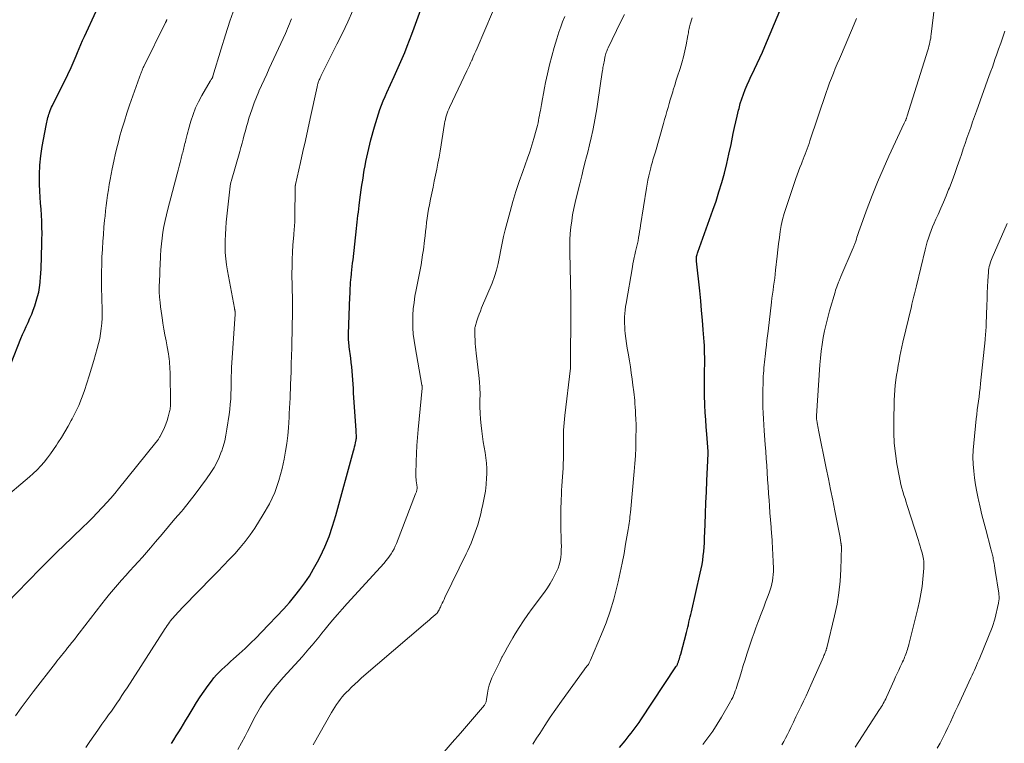
# Model space of a CAD drawing. Units: feet. Extents: x 1940000 to 1945055, y 570000 to 575010.
# Drawn here: x 1941850 to 1942023, y 571363 to 571490 of the extents above; entities that cross this region are included whole.
import ezdxf

# ---------------------------------------------------------------- set-up
doc = ezdxf.new("R2010")
doc.units = ezdxf.units.FT
doc.header["$LTSCALE"] = 100
doc.header["$MEASUREMENT"] = 0
doc.layers.add('CONTOUR INDEX', color=32, linetype='Continuous', lineweight=25)
doc.layers.add('CONTOUR INTERMEDIATE', color=40, linetype='Continuous', lineweight=15)

msp = doc.modelspace()

# ---------------------------------------------------------------- linework, layer by layer
at = {"layer": 'CONTOUR INDEX', "flags": 128}
for points, elevation in [([(1941876.76, 571363.04), (1941877.18, 571363.72), (1941877.6, 571364.4), (1941878.03, 571365.08), (1941878.46, 571365.76), (1941878.88, 571366.44), (1941879.29, 571367.12), (1941879.71, 571367.81), (1941880.55, 571369.23), (1941881.17, 571370.25), (1941881.82, 571371.25), (1941882.49, 571372.24), (1941883.19, 571373.21), (1941883.8, 571374.02), (1941884.22, 571374.56), (1941884.66, 571375.08), (1941885.13, 571375.57), (1941885.62, 571376.05), (1941886.13, 571376.52), (1941886.64, 571376.98), (1941887.15, 571377.44), (1941887.66, 571377.9), (1941888.67, 571378.8), (1941889.68, 571379.72), (1941890.67, 571380.65), (1941891.64, 571381.61), (1941892.59, 571382.59), (1941896.47, 571386.67), (1941896.98, 571387.22), (1941897.48, 571387.79), (1941897.97, 571388.36), (1941898.44, 571388.95), (1941899.31, 571390.06), (1941900.17, 571391.23), (1941900.98, 571392.44), (1941901.72, 571393.69), (1941902.41, 571394.97), (1941902.85, 571395.84), (1941903.68, 571397.6), (1941904.43, 571399.39), (1941905.07, 571401.22), (1941905.64, 571403.08), (1941908.74, 571414.41), (1941908.83, 571414.76), (1941908.92, 571415.11), (1941909, 571415.46), (1941909.08, 571415.82), (1941909.19, 571416.35), (1941909.21, 571416.44), (1941909.23, 571416.53), (1941909.24, 571416.62), (1941909.25, 571416.72), (1941909.25, 571416.81), (1941909.26, 571416.9), (1941909.26, 571416.99), (1941909.25, 571417.09), (1941909.24, 571417.27), (1941909.23, 571417.46), (1941909.22, 571417.65), (1941909.21, 571417.83), (1941909.19, 571418.02), (1941908.76, 571424.59), (1941908.71, 571425.35), (1941908.66, 571426.12), (1941908.61, 571426.88), (1941908.56, 571427.64), (1941908.5, 571428.4), (1941908.43, 571429.17), (1941908.35, 571429.93), (1941908.26, 571430.68), (1941907.99, 571432.69), (1941907.95, 571432.98), (1941907.92, 571433.27), (1941907.89, 571433.55), (1941907.87, 571433.84), (1941907.86, 571434.13), (1941907.85, 571434.42), (1941907.85, 571434.71), (1941907.85, 571435), (1941908.1, 571441.49), (1941908.12, 571441.98), (1941908.14, 571442.48), (1941908.17, 571442.97), (1941908.2, 571443.46), (1941908.23, 571443.96), (1941908.27, 571444.45), (1941908.32, 571444.94), (1941908.37, 571445.43), (1941908.39, 571445.63), (1941908.45, 571446.22), (1941908.52, 571446.81), (1941908.58, 571447.4), (1941908.65, 571447.99), (1941909.27, 571453.46), (1941909.33, 571454.03), (1941909.4, 571454.61), (1941909.46, 571455.18), (1941909.52, 571455.76), (1941909.59, 571456.33), (1941909.66, 571456.91), (1941909.73, 571457.48), (1941909.8, 571458.06), (1941909.99, 571459.41), (1941910.1, 571460.25), (1941910.22, 571461.1), (1941910.35, 571461.94), (1941910.48, 571462.79), (1941910.5, 571462.92), (1941910.62, 571463.7), (1941910.76, 571464.47), (1941910.9, 571465.24), (1941911.06, 571466.01), (1941911.23, 571466.77), (1941911.4, 571467.53), (1941911.59, 571468.29), (1941911.79, 571469.05), (1941912.41, 571471.32), (1941912.63, 571472.09), (1941912.86, 571472.86), (1941913.12, 571473.62), (1941913.38, 571474.38), (1941913.66, 571475.14), (1941913.95, 571475.89), (1941914.27, 571476.63), (1941914.59, 571477.36), (1941915.88, 571480.18), (1941916.35, 571481.23), (1941916.82, 571482.28), (1941917.27, 571483.34), (1941917.72, 571484.4), (1941918.16, 571485.46), (1941918.58, 571486.53), (1941918.99, 571487.61), (1941919.38, 571488.69), (1941920.53, 571491.94)], 980), ([(1941955.43, 571362.32), (1941956.43, 571363.54), (1941956.8, 571363.99), (1941957.16, 571364.44), (1941957.52, 571364.89), (1941957.87, 571365.35), (1941958.22, 571365.81), (1941958.56, 571366.28), (1941958.89, 571366.75), (1941959.21, 571367.23), (1941965.36, 571376.5), (1941965.43, 571376.61), (1941965.49, 571376.71), (1941965.55, 571376.82), (1941965.61, 571376.93), (1941965.66, 571377.05), (1941965.71, 571377.16), (1941965.76, 571377.27), (1941965.8, 571377.38), (1941965.89, 571377.67), (1941965.97, 571377.93), (1941966.05, 571378.18), (1941966.13, 571378.45), (1941966.2, 571378.71), (1941967.19, 571382.54), (1941967.31, 571382.99), (1941967.43, 571383.45), (1941967.54, 571383.9), (1941967.65, 571384.36), (1941967.76, 571384.81), (1941967.87, 571385.26), (1941967.98, 571385.72), (1941968.08, 571386.18), (1941969.64, 571392.95), (1941969.8, 571393.7), (1941969.94, 571394.46), (1941970.06, 571395.22), (1941970.16, 571395.99), (1941970.24, 571396.76), (1941970.31, 571397.52), (1941970.35, 571398.29), (1941970.39, 571399.07), (1941970.48, 571401.51), (1941970.55, 571403.42), (1941970.62, 571405.32), (1941970.71, 571407.23), (1941970.79, 571409.14), (1941970.96, 571412.72), (1941970.96, 571412.83), (1941970.97, 571412.95), (1941970.98, 571413.07), (1941970.99, 571413.18), (1941970.99, 571413.3), (1941971, 571413.42), (1941971.01, 571413.54), (1941971.02, 571413.65), (1941971.03, 571413.79), (1941971.04, 571413.86), (1941971.04, 571413.92), (1941971.04, 571413.99), (1941971.04, 571414.06), (1941971.04, 571414.12), (1941971.04, 571414.19), (1941971.04, 571414.26), (1941971.03, 571414.32), (1941970.79, 571417.34), (1941970.69, 571418.62), (1941970.6, 571419.89), (1941970.52, 571421.17), (1941970.46, 571422.45), (1941970.44, 571422.78), (1941970.4, 571423.9), (1941970.37, 571425.01), (1941970.37, 571426.12), (1941970.38, 571427.24), (1941970.39, 571428.09), (1941970.4, 571428.78), (1941970.41, 571429.47), (1941970.41, 571430.16), (1941970.41, 571430.85), (1941970.4, 571431.54), (1941970.38, 571432.23), (1941970.35, 571432.92), (1941970.3, 571433.6), (1941970.15, 571435.65), (1941970.02, 571437.37), (1941969.87, 571439.08), (1941969.71, 571440.79), (1941969.54, 571442.5), (1941968.97, 571447.73), (1941968.96, 571447.93), (1941968.96, 571448.14), (1941968.97, 571448.34), (1941969, 571448.54), (1941969.04, 571448.74), (1941969.08, 571448.93), (1941969.14, 571449.13), (1941969.21, 571449.32), (1941971.28, 571455.04), (1941971.85, 571456.66), (1941972.4, 571458.28), (1941972.91, 571459.91), (1941973.41, 571461.55), (1941973.87, 571463.2), (1941974.29, 571464.86), (1941974.68, 571466.53), (1941975.04, 571468.2), (1941975.44, 571470.17), (1941975.65, 571471.19), (1941975.87, 571472.2), (1941976.11, 571473.22), (1941976.36, 571474.23), (1941976.44, 571474.55), (1941976.67, 571475.39), (1941976.92, 571476.23), (1941977.21, 571477.05), (1941977.53, 571477.86), (1941977.87, 571478.67), (1941978.22, 571479.47), (1941978.59, 571480.26), (1941978.97, 571481.05), (1941979.16, 571481.45), (1941979.63, 571482.44), (1941980.09, 571483.43), (1941980.54, 571484.44), (1941980.97, 571485.44), (1941983.62, 571491.7)], 1000), ([(1941848.59, 571429.84), (1941850.32, 571434.13), (1941850.62, 571434.85), (1941850.93, 571435.57), (1941851.25, 571436.28), (1941851.58, 571436.99), (1941851.9, 571437.7), (1941852.21, 571438.41), (1941852.48, 571439.14), (1941852.74, 571439.88), (1941853.02, 571440.71), (1941853.26, 571441.51), (1941853.45, 571442.32), (1941853.6, 571443.13), (1941853.7, 571443.96), (1941853.71, 571444.14), (1941853.77, 571444.88), (1941853.82, 571445.62), (1941853.86, 571446.37), (1941853.89, 571447.11), (1941853.91, 571447.85), (1941853.93, 571448.6), (1941853.95, 571449.34), (1941853.97, 571450.08), (1941854.01, 571451.56), (1941854.03, 571452.62), (1941854.02, 571453.68), (1941853.98, 571454.74), (1941853.92, 571455.81), (1941853.85, 571456.87), (1941853.78, 571457.93), (1941853.72, 571458.99), (1941853.67, 571460.05), (1941853.61, 571461.27), (1941853.59, 571462.93), (1941853.64, 571464.59), (1941853.81, 571466.24), (1941854.06, 571467.89), (1941854.74, 571471.55), (1941854.8, 571471.84), (1941854.86, 571472.12), (1941854.92, 571472.4), (1941854.99, 571472.68), (1941855.07, 571472.96), (1941855.15, 571473.24), (1941855.24, 571473.52), (1941855.33, 571473.79), (1941855.35, 571473.86), (1941855.47, 571474.17), (1941855.59, 571474.47), (1941855.72, 571474.77), (1941855.86, 571475.07), (1941858.55, 571480.49), (1941858.75, 571480.9), (1941858.95, 571481.31), (1941859.13, 571481.72), (1941859.32, 571482.13), (1941859.49, 571482.55), (1941859.67, 571482.96), (1941859.84, 571483.38), (1941860.02, 571483.8), (1941860.25, 571484.37), (1941860.54, 571485.08), (1941860.84, 571485.78), (1941861.16, 571486.48), (1941861.47, 571487.17), (1941863.54, 571491.6)], 960)]:
    msp.add_lwpolyline(points, dxfattribs=dict(at, elevation=elevation))
at = {"layer": 'CONTOUR INTERMEDIATE', "flags": 128}
for points, elevation in [([(1941983.95, 571362.82), (1941984.3, 571363.41), (1941984.63, 571364), (1941984.95, 571364.6), (1941985.25, 571365.21), (1941985.56, 571365.86), (1941986, 571366.79), (1941986.44, 571367.72), (1941986.89, 571368.65), (1941987.34, 571369.58), (1941987.79, 571370.5), (1941988.23, 571371.44), (1941988.65, 571372.37), (1941989.08, 571373.31), (1941991.27, 571378.29), (1941991.35, 571378.47), (1941991.43, 571378.66), (1941991.5, 571378.84), (1941991.57, 571379.03), (1941991.66, 571379.25), (1941991.69, 571379.33), (1941991.72, 571379.4), (1941991.75, 571379.48), (1941991.77, 571379.56), (1941991.8, 571379.64), (1941991.83, 571379.71), (1941991.85, 571379.79), (1941991.87, 571379.87), (1941993.23, 571385.49), (1941993.65, 571387.5), (1941993.99, 571389.52), (1941994.19, 571391.56), (1941994.31, 571393.61), (1941994.41, 571397.56), (1941994.41, 571397.65), (1941994.41, 571397.73), (1941994.4, 571397.82), (1941994.39, 571397.91), (1941994.38, 571397.99), (1941994.37, 571398.08), (1941994.36, 571398.17), (1941994.35, 571398.25), (1941994.31, 571398.46), (1941994.28, 571398.65), (1941994.25, 571398.84), (1941994.22, 571399.03), (1941994.18, 571399.22), (1941993.26, 571403.89), (1941992.89, 571405.76), (1941992.52, 571407.63), (1941992.14, 571409.51), (1941991.76, 571411.38), (1941990.39, 571418.07), (1941990.33, 571418.39), (1941990.26, 571418.71), (1941990.21, 571419.03), (1941990.16, 571419.35), (1941990.08, 571419.83), (1941990.07, 571419.91), (1941990.06, 571419.99), (1941990.05, 571420.07), (1941990.04, 571420.15), (1941990.03, 571420.27), (1941990.03, 571420.29), (1941990.03, 571420.32), (1941990.02, 571420.34), (1941990.02, 571420.36), (1941990.02, 571420.46), (1941990.02, 571420.49), (1941990.03, 571420.51), (1941990.03, 571420.54), (1941990.03, 571420.56), (1941990.65, 571429.52), (1941990.75, 571430.72), (1941990.88, 571431.92), (1941991.05, 571433.12), (1941991.24, 571434.31), (1941991.47, 571435.5), (1941991.73, 571436.68), (1941992.02, 571437.85), (1941992.34, 571439.02), (1941993.31, 571442.31), (1941993.41, 571442.62), (1941993.51, 571442.93), (1941993.62, 571443.24), (1941993.72, 571443.55), (1941993.84, 571443.88), (1941993.9, 571444.02), (1941993.95, 571444.17), (1941994.01, 571444.31), (1941994.07, 571444.46), (1941994.13, 571444.6), (1941994.2, 571444.75), (1941994.26, 571444.89), (1941994.32, 571445.03), (1941996.51, 571450.07), (1941996.57, 571450.21), (1941996.63, 571450.35), (1941996.68, 571450.5), (1941996.74, 571450.64), (1941996.79, 571450.78), (1941996.84, 571450.93), (1941996.88, 571451.07), (1941996.93, 571451.22), (1941997.05, 571451.6), (1941997.16, 571451.93), (1941997.27, 571452.27), (1941997.38, 571452.6), (1941997.5, 571452.93), (1941998.96, 571456.96), (1941999.84, 571459.29), (1942000.76, 571461.61), (1942001.74, 571463.9), (1942002.77, 571466.17), (1942005.46, 571471.97), (1942005.52, 571472.09), (1942005.58, 571472.22), (1942005.63, 571472.34), (1942005.69, 571472.46), (1942005.72, 571472.52), (1942005.76, 571472.61), (1942005.8, 571472.71), (1942005.84, 571472.8), (1942005.87, 571472.9), (1942005.91, 571472.99), (1942005.94, 571473.09), (1942005.97, 571473.19), (1942006, 571473.28), (1942009.61, 571484.81), (1942009.71, 571485.15), (1942009.8, 571485.49), (1942009.89, 571485.84), (1942009.97, 571486.18), (1942010.04, 571486.53), (1942010.1, 571486.88), (1942010.15, 571487.23), (1942010.2, 571487.59), (1942011.57, 571499.3)], 1008), ([(1941847.93, 571387.76), (1941851.52, 571391.49), (1941852.28, 571392.27), (1941853.04, 571393.05), (1941853.8, 571393.82), (1941854.56, 571394.59), (1941855.33, 571395.36), (1941856.1, 571396.13), (1941856.88, 571396.89), (1941857.66, 571397.64), (1941861.2, 571401.03), (1941862.05, 571401.86), (1941862.89, 571402.69), (1941863.71, 571403.54), (1941864.53, 571404.4), (1941864.71, 571404.59), (1941865.42, 571405.36), (1941866.12, 571406.15), (1941866.8, 571406.95), (1941867.47, 571407.76), (1941874.04, 571415.91), (1941874.14, 571416.04), (1941874.24, 571416.17), (1941874.34, 571416.3), (1941874.44, 571416.43), (1941874.48, 571416.49), (1941874.55, 571416.59), (1941874.62, 571416.7), (1941874.68, 571416.81), (1941874.74, 571416.92), (1941875.23, 571417.9), (1941875.52, 571418.52), (1941875.78, 571419.14), (1941876, 571419.77), (1941876.19, 571420.42), (1941876.42, 571421.31), (1941876.47, 571421.53), (1941876.52, 571421.75), (1941876.55, 571421.97), (1941876.57, 571422.2), (1941876.58, 571422.42), (1941876.59, 571422.65), (1941876.59, 571422.87), (1941876.59, 571423.1), (1941876.52, 571427.88), (1941876.51, 571428.33), (1941876.49, 571428.78), (1941876.47, 571429.23), (1941876.44, 571429.68), (1941876.41, 571430.13), (1941876.36, 571430.57), (1941876.3, 571431.02), (1941876.22, 571431.46), (1941875.99, 571432.71), (1941875.81, 571433.74), (1941875.62, 571434.78), (1941875.44, 571435.82), (1941875.26, 571436.86), (1941875.17, 571437.4), (1941875.05, 571438.17), (1941874.94, 571438.94), (1941874.84, 571439.72), (1941874.76, 571440.49), (1941874.68, 571441.42), (1941874.65, 571441.73), (1941874.63, 571442.05), (1941874.62, 571442.36), (1941874.62, 571442.68), (1941874.62, 571443), (1941874.62, 571443.31), (1941874.63, 571443.63), (1941874.64, 571443.94), (1941874.66, 571444.53), (1941874.69, 571445.14), (1941874.72, 571445.75), (1941874.74, 571446.35), (1941874.77, 571446.96), (1941874.85, 571448.67), (1941874.92, 571449.71), (1941875.01, 571450.75), (1941875.13, 571451.78), (1941875.27, 571452.81), (1941875.44, 571453.84), (1941875.64, 571454.86), (1941875.87, 571455.88), (1941876.12, 571456.89), (1941877.76, 571463.05), (1941877.94, 571463.72), (1941878.12, 571464.4), (1941878.29, 571465.07), (1941878.46, 571465.75), (1941878.66, 571466.58), (1941878.73, 571466.84), (1941878.8, 571467.1), (1941878.86, 571467.36), (1941878.93, 571467.62), (1941879, 571467.88), (1941879.07, 571468.14), (1941879.13, 571468.4), (1941879.2, 571468.66), (1941879.29, 571469.05), (1941879.4, 571469.5), (1941879.52, 571469.95), (1941879.64, 571470.41), (1941879.76, 571470.86), (1941880.18, 571472.32), (1941880.56, 571473.49), (1941881, 571474.63), (1941881.52, 571475.73), (1941882.1, 571476.81), (1941883.58, 571479.32), (1941883.63, 571479.42), (1941883.69, 571479.51), (1941883.75, 571479.61), (1941883.8, 571479.7), (1941883.86, 571479.79), (1941883.89, 571479.84), (1941883.92, 571479.88), (1941883.94, 571479.93), (1941883.97, 571479.99), (1941883.99, 571480.04), (1941884.01, 571480.09), (1941884.02, 571480.14), (1941884.04, 571480.2), (1941885.47, 571485.01), (1941886.23, 571487.46), (1941887.03, 571489.9), (1941887.89, 571492.32)], 968), ([(1941861.72, 571362.34), (1941862.42, 571363.37), (1941863.12, 571364.39), (1941863.83, 571365.41), (1941864.55, 571366.42), (1941865.25, 571367.4), (1941865.73, 571368.07), (1941866.21, 571368.74), (1941866.68, 571369.42), (1941867.15, 571370.1), (1941867.61, 571370.78), (1941868.07, 571371.47), (1941868.52, 571372.16), (1941868.97, 571372.85), (1941875.64, 571383.21), (1941875.83, 571383.49), (1941876.02, 571383.77), (1941876.22, 571384.05), (1941876.42, 571384.33), (1941876.62, 571384.6), (1941876.83, 571384.86), (1941877.05, 571385.12), (1941877.27, 571385.38), (1941877.52, 571385.65), (1941877.87, 571386.03), (1941878.23, 571386.42), (1941878.59, 571386.8), (1941878.95, 571387.17), (1941883.9, 571392.24), (1941884.9, 571393.26), (1941885.9, 571394.29), (1941886.89, 571395.33), (1941887.87, 571396.37), (1941888.82, 571397.44), (1941889.73, 571398.54), (1941890.58, 571399.69), (1941891.38, 571400.87), (1941892.89, 571403.23), (1941893.98, 571405.15), (1941894.92, 571407.14), (1941895.63, 571409.21), (1941896.2, 571411.35), (1941896.55, 571412.99), (1941896.8, 571414.36), (1941897.02, 571415.72), (1941897.18, 571417.1), (1941897.29, 571418.48), (1941897.41, 571420.35), (1941897.44, 571420.8), (1941897.46, 571421.25), (1941897.49, 571421.7), (1941897.52, 571422.15), (1941897.54, 571422.6), (1941897.57, 571423.05), (1941897.59, 571423.5), (1941897.61, 571423.95), (1941897.74, 571427.57), (1941897.76, 571427.95), (1941897.77, 571428.32), (1941897.78, 571428.7), (1941897.79, 571429.08), (1941897.79, 571429.45), (1941897.8, 571429.83), (1941897.81, 571430.21), (1941897.82, 571430.58), (1941897.9, 571433.04), (1941897.93, 571434.01), (1941897.95, 571434.98), (1941897.97, 571435.95), (1941897.98, 571436.92), (1941897.99, 571437.9), (1941898, 571438.87), (1941897.99, 571439.84), (1941897.99, 571440.81), (1941897.93, 571445.55), (1941897.94, 571446.8), (1941897.96, 571448.05), (1941898.02, 571449.3), (1941898.1, 571450.55), (1941898.24, 571452.34), (1941898.27, 571452.69), (1941898.3, 571453.05), (1941898.33, 571453.4), (1941898.36, 571453.76), (1941898.39, 571454.11), (1941898.41, 571454.46), (1941898.42, 571454.82), (1941898.43, 571455.17), (1941898.51, 571460.94), (1941898.51, 571460.96), (1941898.51, 571460.98), (1941898.51, 571461), (1941898.52, 571461.02), (1941898.53, 571461.11), (1941898.53, 571461.13), (1941898.53, 571461.16), (1941898.54, 571461.18), (1941898.54, 571461.2), (1941899.41, 571465.03), (1941899.85, 571466.97), (1941900.29, 571468.91), (1941900.71, 571470.85), (1941901.13, 571472.79), (1941902.33, 571478.32), (1941902.36, 571478.46), (1941902.39, 571478.6), (1941902.43, 571478.74), (1941902.47, 571478.88), (1941902.51, 571479.02), (1941902.55, 571479.16), (1941902.6, 571479.29), (1941902.66, 571479.43), (1941902.71, 571479.55), (1941902.8, 571479.75), (1941902.89, 571479.94), (1941902.98, 571480.13), (1941903.07, 571480.32), (1941905.82, 571485.81), (1941906.78, 571487.77), (1941907.73, 571489.74), (1941908.64, 571491.72)], 976), ([(1941846.84, 571405.66), (1941851.81, 571409.87), (1941852.5, 571410.48), (1941853.16, 571411.12), (1941853.79, 571411.78), (1941854.39, 571412.47), (1941854.97, 571413.19), (1941855.53, 571413.92), (1941856.06, 571414.67), (1941856.57, 571415.44), (1941856.82, 571415.82), (1941857.43, 571416.79), (1941858.02, 571417.78), (1941858.6, 571418.77), (1941859.16, 571419.77), (1941859.32, 571420.07), (1941859.92, 571421.23), (1941860.47, 571422.42), (1941860.97, 571423.64), (1941861.42, 571424.87), (1941861.46, 571425), (1941861.9, 571426.31), (1941862.32, 571427.63), (1941862.72, 571428.95), (1941863.12, 571430.27), (1941863.73, 571432.4), (1941863.96, 571433.27), (1941864.16, 571434.15), (1941864.31, 571435.03), (1941864.44, 571435.92), (1941864.52, 571436.82), (1941864.58, 571437.71), (1941864.59, 571438.61), (1941864.58, 571439.51), (1941864.57, 571439.69), (1941864.54, 571440.68), (1941864.52, 571441.68), (1941864.5, 571442.67), (1941864.49, 571443.66), (1941864.49, 571444.52), (1941864.49, 571445.84), (1941864.52, 571447.16), (1941864.56, 571448.48), (1941864.63, 571449.8), (1941864.63, 571449.92), (1941864.71, 571451.18), (1941864.8, 571452.44), (1941864.91, 571453.7), (1941865.02, 571454.96), (1941865.09, 571455.62), (1941865.19, 571456.55), (1941865.29, 571457.48), (1941865.41, 571458.4), (1941865.54, 571459.33), (1941865.68, 571460.25), (1941865.83, 571461.17), (1941865.99, 571462.09), (1941866.16, 571463.01), (1941866.34, 571463.93), (1941866.63, 571465.31), (1941866.93, 571466.67), (1941867.27, 571468.04), (1941867.62, 571469.39), (1941867.66, 571469.52), (1941868.06, 571470.93), (1941868.49, 571472.34), (1941868.94, 571473.73), (1941869.41, 571475.12), (1941871.14, 571480.04), (1941871.2, 571480.19), (1941871.25, 571480.35), (1941871.31, 571480.5), (1941871.37, 571480.65), (1941871.38, 571480.68), (1941871.43, 571480.82), (1941871.49, 571480.96), (1941871.54, 571481.1), (1941871.6, 571481.24), (1941871.62, 571481.28), (1941871.68, 571481.43), (1941871.75, 571481.59), (1941871.82, 571481.74), (1941871.9, 571481.9), (1941875.72, 571489.63), (1941875.75, 571489.7), (1941875.79, 571489.76), (1941875.82, 571489.82), (1941875.85, 571489.89), (1941875.88, 571489.95), (1941875.91, 571490.02), (1941875.94, 571490.08), (1941875.97, 571490.15)], 964), ([(1941849.35, 571367.89), (1941850.37, 571369.32), (1941851.41, 571370.74), (1941852.47, 571372.13), (1941856.39, 571377.18), (1941856.65, 571377.51), (1941856.92, 571377.85), (1941857.19, 571378.18), (1941857.46, 571378.51), (1941857.73, 571378.84), (1941858, 571379.17), (1941858.27, 571379.51), (1941858.53, 571379.84), (1941858.86, 571380.25), (1941859.28, 571380.79), (1941859.71, 571381.33), (1941860.13, 571381.88), (1941860.55, 571382.42), (1941864.52, 571387.55), (1941865.2, 571388.4), (1941865.88, 571389.25), (1941866.58, 571390.09), (1941867.29, 571390.91), (1941868.01, 571391.73), (1941868.74, 571392.54), (1941869.47, 571393.35), (1941870.2, 571394.16), (1941870.93, 571394.96), (1941871.66, 571395.77), (1941872.38, 571396.59), (1941873.09, 571397.42), (1941873.96, 571398.44), (1941875.1, 571399.78), (1941876.24, 571401.12), (1941877.38, 571402.47), (1941878.51, 571403.81), (1941878.8, 571404.16), (1941879.87, 571405.47), (1941880.92, 571406.8), (1941881.93, 571408.16), (1941882.92, 571409.53), (1941883.7, 571410.65), (1941884.25, 571411.5), (1941884.74, 571412.38), (1941885.16, 571413.29), (1941885.52, 571414.23), (1941885.53, 571414.25), (1941885.84, 571415.22), (1941886.11, 571416.2), (1941886.32, 571417.2), (1941886.5, 571418.21), (1941886.89, 571420.8), (1941887.01, 571421.71), (1941887.1, 571422.61), (1941887.17, 571423.52), (1941887.21, 571424.43), (1941887.24, 571425.31), (1941887.25, 571425.79), (1941887.26, 571426.26), (1941887.26, 571426.73), (1941887.27, 571427.2), (1941887.27, 571427.68), (1941887.28, 571428.15), (1941887.3, 571428.62), (1941887.33, 571429.09), (1941887.95, 571438.43), (1941887.95, 571438.52), (1941887.95, 571438.6), (1941887.95, 571438.69), (1941887.95, 571438.78), (1941887.94, 571438.86), (1941887.93, 571438.95), (1941887.92, 571439.04), (1941887.9, 571439.12), (1941887.9, 571439.14), (1941887.88, 571439.23), (1941887.86, 571439.33), (1941887.84, 571439.42), (1941887.82, 571439.51), (1941886.6, 571446.05), (1941886.43, 571447.11), (1941886.3, 571448.17), (1941886.22, 571449.23), (1941886.18, 571450.3), (1941886.19, 571451.37), (1941886.23, 571452.43), (1941886.3, 571453.5), (1941886.39, 571454.57), (1941886.96, 571459.86), (1941886.98, 571460.03), (1941887, 571460.2), (1941887.01, 571460.37), (1941887.03, 571460.54), (1941887.03, 571460.58), (1941887.05, 571460.73), (1941887.07, 571460.88), (1941887.09, 571461.02), (1941887.11, 571461.17), (1941887.14, 571461.31), (1941887.17, 571461.46), (1941887.21, 571461.6), (1941887.25, 571461.74), (1941888.76, 571466.99), (1941888.97, 571467.72), (1941889.17, 571468.45), (1941889.36, 571469.18), (1941889.55, 571469.91), (1941889.74, 571470.64), (1941889.94, 571471.37), (1941890.15, 571472.1), (1941890.37, 571472.82), (1941890.57, 571473.46), (1941890.92, 571474.5), (1941891.28, 571475.53), (1941891.69, 571476.54), (1941892.11, 571477.54), (1941892.12, 571477.56), (1941892.58, 571478.57), (1941893.03, 571479.58), (1941893.49, 571480.58), (1941893.95, 571481.58), (1941896.77, 571487.71), (1941896.96, 571488.13), (1941897.15, 571488.56), (1941897.32, 571488.99), (1941897.49, 571489.42), (1941897.65, 571489.86), (1941897.82, 571490.3)], 972), ([(1941888.44, 571361.98), (1941889.68, 571364.32), (1941890.13, 571365.18), (1941890.58, 571366.04), (1941891.02, 571366.9), (1941891.47, 571367.76), (1941891.93, 571368.61), (1941892.41, 571369.44), (1941892.94, 571370.25), (1941893.49, 571371.05), (1941893.63, 571371.25), (1941894.29, 571372.12), (1941894.96, 571372.98), (1941895.66, 571373.81), (1941896.39, 571374.63), (1941899.12, 571377.62), (1941899.72, 571378.29), (1941900.31, 571378.96), (1941900.9, 571379.64), (1941901.47, 571380.32), (1941902.05, 571381.01), (1941902.62, 571381.71), (1941903.19, 571382.4), (1941903.75, 571383.1), (1941904.25, 571383.71), (1941905.07, 571384.7), (1941905.9, 571385.68), (1941906.75, 571386.65), (1941907.61, 571387.61), (1941914.1, 571394.73), (1941914.44, 571395.11), (1941914.76, 571395.51), (1941915.06, 571395.92), (1941915.35, 571396.35), (1941915.61, 571396.78), (1941915.86, 571397.23), (1941916.07, 571397.69), (1941916.27, 571398.16), (1941919.65, 571406.86), (1941919.69, 571406.99), (1941919.74, 571407.11), (1941919.78, 571407.24), (1941919.82, 571407.36), (1941919.85, 571407.49), (1941919.87, 571407.62), (1941919.89, 571407.75), (1941919.9, 571407.88), (1941919.9, 571407.95), (1941919.9, 571408.06), (1941919.89, 571408.16), (1941919.88, 571408.27), (1941919.87, 571408.37), (1941919.85, 571408.48), (1941919.83, 571408.58), (1941919.82, 571408.69), (1941919.8, 571408.79), (1941919.75, 571409.17), (1941919.72, 571409.47), (1941919.7, 571409.76), (1941919.69, 571410.06), (1941919.69, 571410.36), (1941919.74, 571412.57), (1941919.79, 571413.97), (1941919.86, 571415.38), (1941919.96, 571416.78), (1941920.08, 571418.17), (1941920.78, 571425.45), (1941920.78, 571425.51), (1941920.79, 571425.58), (1941920.79, 571425.65), (1941920.79, 571425.71), (1941920.79, 571425.78), (1941920.78, 571425.84), (1941920.77, 571425.91), (1941920.76, 571425.97), (1941919.54, 571432.68), (1941919.37, 571433.79), (1941919.24, 571434.9), (1941919.16, 571436.02), (1941919.13, 571437.14), (1941919.16, 571438.26), (1941919.23, 571439.38), (1941919.36, 571440.49), (1941919.53, 571441.6), (1941919.73, 571442.68), (1941919.9, 571443.56), (1941920.07, 571444.44), (1941920.24, 571445.32), (1941920.42, 571446.19), (1941920.59, 571447.07), (1941920.74, 571447.95), (1941920.88, 571448.84), (1941921, 571449.73), (1941921.21, 571451.37), (1941921.3, 571452.16), (1941921.4, 571452.95), (1941921.49, 571453.73), (1941921.58, 571454.52), (1941921.68, 571455.31), (1941921.8, 571456.09), (1941921.93, 571456.87), (1941922.08, 571457.65), (1941922.27, 571458.61), (1941922.49, 571459.67), (1941922.71, 571460.72), (1941922.92, 571461.78), (1941923.14, 571462.83), (1941923.36, 571463.89), (1941923.56, 571464.95), (1941923.75, 571466.01), (1941923.93, 571467.07), (1941924.73, 571471.89), (1941924.79, 571472.26), (1941924.87, 571472.63), (1941924.96, 571472.99), (1941925.06, 571473.35), (1941925.18, 571473.71), (1941925.3, 571474.06), (1941925.45, 571474.4), (1941925.6, 571474.74), (1941928.66, 571481.18), (1941928.88, 571481.64), (1941929.1, 571482.11), (1941929.31, 571482.58), (1941929.52, 571483.05), (1941929.55, 571483.11), (1941929.77, 571483.61), (1941929.99, 571484.12), (1941930.21, 571484.62), (1941930.43, 571485.12), (1941933.17, 571491.44)], 984), ([(1941901.64, 571362.82), (1941904.88, 571368.47), (1941905.16, 571368.95), (1941905.46, 571369.42), (1941905.76, 571369.88), (1941906.08, 571370.34), (1941906.41, 571370.78), (1941906.75, 571371.22), (1941907.12, 571371.63), (1941907.5, 571372.04), (1941907.84, 571372.38), (1941908.4, 571372.94), (1941908.97, 571373.49), (1941909.56, 571374.02), (1941910.16, 571374.55), (1941921.37, 571384.2), (1941921.71, 571384.49), (1941922.06, 571384.78), (1941922.4, 571385.08), (1941922.74, 571385.37), (1941923.41, 571385.94), (1941923.48, 571386.02), (1941923.66, 571386.35), (1941923.75, 571386.51), (1941923.83, 571386.67), (1941923.91, 571386.83), (1941923.99, 571386.99), (1941924.15, 571387.34), (1941924.31, 571387.67), (1941924.47, 571388), (1941924.64, 571388.33), (1941924.8, 571388.67), (1941928.53, 571396.34), (1941928.82, 571396.96), (1941929.1, 571397.58), (1941929.37, 571398.21), (1941929.63, 571398.85), (1941929.64, 571398.87), (1941929.89, 571399.5), (1941930.12, 571400.13), (1941930.33, 571400.77), (1941930.54, 571401.42), (1941930.73, 571402.07), (1941930.91, 571402.72), (1941931.08, 571403.37), (1941931.24, 571404.03), (1941931.47, 571405.03), (1941931.71, 571406.19), (1941931.9, 571407.36), (1941932.03, 571408.53), (1941932.11, 571409.72), (1941932.13, 571410.36), (1941932.13, 571411.31), (1941932.09, 571412.26), (1941931.99, 571413.2), (1941931.84, 571414.14), (1941931.67, 571415.08), (1941931.51, 571416.01), (1941931.37, 571416.96), (1941931.25, 571417.9), (1941931.13, 571418.88), (1941931.02, 571419.97), (1941930.95, 571421.07), (1941930.93, 571422.17), (1941930.94, 571423.27), (1941930.95, 571424.37), (1941930.93, 571425.47), (1941930.86, 571426.57), (1941930.75, 571427.67), (1941930.27, 571431.57), (1941930.21, 571432.14), (1941930.15, 571432.71), (1941930.12, 571433.29), (1941930.09, 571433.86), (1941930.06, 571434.65), (1941930.06, 571434.83), (1941930.05, 571435.01), (1941930.05, 571435.19), (1941930.04, 571435.37), (1941930.03, 571435.57), (1941930.03, 571435.65), (1941930.03, 571435.73), (1941930.03, 571435.81), (1941930.03, 571435.88), (1941930.03, 571435.96), (1941930.04, 571436.04), (1941930.06, 571436.11), (1941930.08, 571436.19), (1941930.39, 571437.23), (1941930.58, 571437.81), (1941930.79, 571438.4), (1941931.01, 571438.98), (1941931.24, 571439.55), (1941933.06, 571443.89), (1941933.49, 571445.02), (1941933.86, 571446.16), (1941934.15, 571447.33), (1941934.38, 571448.51), (1941934.59, 571449.7), (1941934.82, 571450.89), (1941935.08, 571452.07), (1941935.38, 571453.24), (1941936.23, 571456.45), (1941936.73, 571458.22), (1941937.26, 571459.99), (1941937.84, 571461.73), (1941938.45, 571463.47), (1941938.9, 571464.67), (1941939.3, 571465.81), (1941939.69, 571466.95), (1941940.05, 571468.1), (1941940.39, 571469.25), (1941940.81, 571470.72), (1941940.93, 571471.15), (1941941.04, 571471.57), (1941941.14, 571472.01), (1941941.23, 571472.44), (1941941.31, 571472.88), (1941941.39, 571473.31), (1941941.47, 571473.75), (1941941.55, 571474.19), (1941941.73, 571475.25), (1941941.91, 571476.23), (1941942.09, 571477.19), (1941942.28, 571478.16), (1941942.48, 571479.13), (1941942.81, 571480.65), (1941943.16, 571482.2), (1941943.55, 571483.73), (1941943.98, 571485.26), (1941944.44, 571486.78), (1941944.8, 571487.94), (1941945.12, 571488.86), (1941945.46, 571489.78), (1941945.84, 571490.68)], 988), ([(1941924.64, 571361.58), (1941926.08, 571363.2), (1941927.5, 571364.84), (1941931.72, 571369.76), (1941931.8, 571369.87), (1941931.87, 571369.99), (1941931.93, 571370.12), (1941931.97, 571370.25), (1941932.01, 571370.38), (1941932.04, 571370.52), (1941932.07, 571370.65), (1941932.09, 571370.79), (1941932.26, 571371.9), (1941932.39, 571372.58), (1941932.56, 571373.26), (1941932.78, 571373.91), (1941933.05, 571374.56), (1941933.22, 571374.93), (1941933.61, 571375.75), (1941934, 571376.57), (1941934.41, 571377.38), (1941934.81, 571378.19), (1941934.86, 571378.27), (1941935.3, 571379.11), (1941935.75, 571379.95), (1941936.23, 571380.77), (1941936.71, 571381.59), (1941937.12, 571382.28), (1941937.84, 571383.43), (1941938.58, 571384.56), (1941939.35, 571385.67), (1941940.14, 571386.77), (1941942.28, 571389.63), (1941942.81, 571390.38), (1941943.3, 571391.14), (1941943.75, 571391.94), (1941944.17, 571392.75), (1941944.39, 571393.22), (1941944.65, 571393.82), (1941944.86, 571394.44), (1941945.01, 571395.07), (1941945.12, 571395.72), (1941945.19, 571396.38), (1941945.23, 571397.03), (1941945.24, 571397.69), (1941945.23, 571398.35), (1941945.19, 571399.33), (1941945.15, 571400.49), (1941945.13, 571401.64), (1941945.14, 571402.79), (1941945.16, 571403.94), (1941945.21, 571405.89), (1941945.24, 571406.68), (1941945.28, 571407.47), (1941945.32, 571408.26), (1941945.38, 571409.06), (1941945.38, 571409.09), (1941945.44, 571409.86), (1941945.49, 571410.64), (1941945.54, 571411.41), (1941945.57, 571412.18), (1941945.57, 571412.23), (1941945.6, 571412.98), (1941945.61, 571413.73), (1941945.62, 571414.48), (1941945.61, 571415.23), (1941945.61, 571415.43), (1941945.6, 571416.08), (1941945.6, 571416.73), (1941945.61, 571417.39), (1941945.63, 571418.04), (1941945.67, 571418.69), (1941945.71, 571419.35), (1941945.77, 571420), (1941945.84, 571420.65), (1941946.83, 571428.95), (1941946.84, 571429.03), (1941946.85, 571429.12), (1941946.85, 571429.21), (1941946.86, 571429.29), (1941946.86, 571429.38), (1941946.87, 571429.46), (1941946.87, 571429.55), (1941946.87, 571429.64), (1941946.86, 571429.87), (1941946.86, 571430.08), (1941946.86, 571430.28), (1941946.86, 571430.49), (1941946.86, 571430.7), (1941946.91, 571437.79), (1941946.91, 571438.57), (1941946.91, 571439.34), (1941946.91, 571440.11), (1941946.9, 571440.88), (1941946.89, 571441.65), (1941946.88, 571442.42), (1941946.86, 571443.19), (1941946.85, 571443.96), (1941946.72, 571449.28), (1941946.72, 571450.39), (1941946.74, 571451.49), (1941946.81, 571452.6), (1941946.91, 571453.7), (1941947.05, 571454.8), (1941947.22, 571455.89), (1941947.43, 571456.98), (1941947.67, 571458.06), (1941948.13, 571459.96), (1941948.47, 571461.32), (1941948.81, 571462.69), (1941949.15, 571464.05), (1941949.5, 571465.41), (1941949.56, 571465.64), (1941949.88, 571466.89), (1941950.18, 571468.14), (1941950.47, 571469.4), (1941950.74, 571470.66), (1941950.99, 571471.92), (1941951.23, 571473.19), (1941951.45, 571474.46), (1941951.65, 571475.73), (1941952.42, 571480.93), (1941952.46, 571481.19), (1941952.5, 571481.45), (1941952.54, 571481.71), (1941952.58, 571481.97), (1941952.63, 571482.23), (1941952.68, 571482.49), (1941952.73, 571482.75), (1941952.79, 571483.01), (1941952.9, 571483.54), (1941952.95, 571483.75), (1941953, 571483.96), (1941953.06, 571484.17), (1941953.13, 571484.37), (1941953.2, 571484.58), (1941953.28, 571484.78), (1941953.36, 571484.98), (1941953.45, 571485.17), (1941955.65, 571489.69), (1941956.31, 571491.05)], 992), ([(1941940.23, 571362.95), (1941940.9, 571363.97), (1941941.43, 571364.79), (1941942.36, 571366.23), (1941943.3, 571367.65), (1941944.28, 571369.06), (1941945.27, 571370.46), (1941949.26, 571376), (1941949.38, 571376.16), (1941949.5, 571376.31), (1941949.62, 571376.47), (1941949.74, 571376.62), (1941949.99, 571376.93), (1941950.04, 571377.01), (1941950.15, 571377.23), (1941950.2, 571377.34), (1941950.26, 571377.45), (1941950.3, 571377.56), (1941950.35, 571377.68), (1941952.28, 571382.23), (1941953.08, 571384.25), (1941953.81, 571386.29), (1941954.43, 571388.37), (1941954.99, 571390.47), (1941955.22, 571391.44), (1941955.59, 571393.08), (1941955.93, 571394.73), (1941956.24, 571396.38), (1941956.53, 571398.03), (1941956.96, 571400.6), (1941957.02, 571400.98), (1941957.08, 571401.35), (1941957.13, 571401.73), (1941957.19, 571402.1), (1941957.24, 571402.48), (1941957.29, 571402.86), (1941957.33, 571403.23), (1941957.37, 571403.61), (1941958.04, 571410.79), (1941958.15, 571412.18), (1941958.24, 571413.58), (1941958.3, 571414.97), (1941958.34, 571416.37), (1941958.37, 571418.69), (1941958.37, 571418.93), (1941958.36, 571419.17), (1941958.35, 571419.41), (1941958.34, 571419.64), (1941958.34, 571419.69), (1941958.32, 571419.9), (1941958.31, 571420.12), (1941958.3, 571420.33), (1941958.28, 571420.54), (1941958.28, 571420.61), (1941958.27, 571420.79), (1941958.26, 571420.97), (1941958.26, 571421.15), (1941958.25, 571421.33), (1941958.25, 571421.51), (1941958.24, 571421.69), (1941958.23, 571421.87), (1941958.21, 571422.05), (1941958.16, 571422.73), (1941958.12, 571423.25), (1941958.07, 571423.77), (1941958.01, 571424.29), (1941957.95, 571424.81), (1941957.81, 571425.94), (1941957.67, 571427.02), (1941957.52, 571428.1), (1941957.36, 571429.18), (1941957.18, 571430.26), (1941956.96, 571431.57), (1941956.82, 571432.43), (1941956.69, 571433.3), (1941956.58, 571434.17), (1941956.47, 571435.05), (1941956.41, 571435.61), (1941956.36, 571436.2), (1941956.33, 571436.79), (1941956.33, 571437.39), (1941956.35, 571437.98), (1941956.39, 571438.57), (1941956.44, 571439.16), (1941956.52, 571439.75), (1941956.61, 571440.33), (1941957.71, 571446.76), (1941957.8, 571447.29), (1941957.9, 571447.82), (1941958.02, 571448.35), (1941958.13, 571448.87), (1941958.27, 571449.45), (1941958.33, 571449.68), (1941958.38, 571449.92), (1941958.44, 571450.15), (1941958.5, 571450.38), (1941958.56, 571450.62), (1941958.61, 571450.85), (1941958.66, 571451.09), (1941958.7, 571451.33), (1941958.8, 571451.9), (1941958.89, 571452.43), (1941958.98, 571452.96), (1941959.07, 571453.48), (1941959.15, 571454.01), (1941960.19, 571460.53), (1941960.31, 571461.25), (1941960.45, 571461.97), (1941960.6, 571462.69), (1941960.77, 571463.4), (1941960.95, 571464.1), (1941961.04, 571464.46), (1941961.13, 571464.82), (1941961.23, 571465.17), (1941961.33, 571465.53), (1941961.44, 571465.88), (1941961.54, 571466.24), (1941961.65, 571466.6), (1941961.75, 571466.95), (1941963.18, 571471.9), (1941963.38, 571472.6), (1941963.58, 571473.3), (1941963.77, 571474), (1941963.97, 571474.69), (1941964.16, 571475.39), (1941964.37, 571476.09), (1941964.57, 571476.78), (1941964.79, 571477.47), (1941964.89, 571477.81), (1941965.16, 571478.66), (1941965.43, 571479.52), (1941965.71, 571480.38), (1941965.98, 571481.23), (1941966.09, 571481.56), (1941966.4, 571482.58), (1941966.68, 571483.61), (1941966.93, 571484.66), (1941967.14, 571485.71), (1941967.45, 571487.34), (1941967.49, 571487.6), (1941967.54, 571487.85), (1941967.59, 571488.11), (1941967.63, 571488.36), (1941967.68, 571488.61), (1941967.74, 571488.87), (1941967.81, 571489.12), (1941967.88, 571489.36), (1941968.23, 571490.45)], 996), ([(1941970.09, 571362.9), (1941970.98, 571364.04), (1941971.84, 571365.21), (1941972.63, 571366.42), (1941973.38, 571367.66), (1941974.95, 571370.4), (1941975.14, 571370.76), (1941975.33, 571371.13), (1941975.5, 571371.5), (1941975.65, 571371.88), (1941975.79, 571372.27), (1941975.93, 571372.65), (1941976.06, 571373.04), (1941976.18, 571373.44), (1941976.56, 571374.69), (1941976.87, 571375.7), (1941977.19, 571376.72), (1941977.51, 571377.73), (1941977.84, 571378.74), (1941978.77, 571381.56), (1941979.08, 571382.47), (1941979.4, 571383.38), (1941979.73, 571384.28), (1941980.08, 571385.18), (1941980.09, 571385.2), (1941980.43, 571386.09), (1941980.78, 571386.98), (1941981.12, 571387.87), (1941981.46, 571388.76), (1941981.75, 571389.52), (1941981.93, 571390.04), (1941982.08, 571390.56), (1941982.21, 571391.09), (1941982.31, 571391.62), (1941982.39, 571392.16), (1941982.44, 571392.7), (1941982.47, 571393.24), (1941982.47, 571393.78), (1941982.44, 571395.02), (1941982.4, 571396.18), (1941982.35, 571397.34), (1941982.27, 571398.49), (1941982.19, 571399.65), (1941982.17, 571399.81), (1941982.07, 571401.05), (1941981.97, 571402.29), (1941981.88, 571403.53), (1941981.79, 571404.77), (1941981.73, 571405.71), (1941981.64, 571406.94), (1941981.56, 571408.18), (1941981.47, 571409.41), (1941981.39, 571410.64), (1941981.3, 571411.87), (1941981.21, 571413.11), (1941981.13, 571414.34), (1941981.04, 571415.57), (1941980.88, 571417.96), (1941980.81, 571419), (1941980.75, 571420.03), (1941980.7, 571421.07), (1941980.65, 571422.11), (1941980.63, 571423.15), (1941980.62, 571424.18), (1941980.63, 571425.22), (1941980.66, 571426.26), (1941980.71, 571427.52), (1941980.74, 571428.02), (1941980.77, 571428.52), (1941980.82, 571429.02), (1941980.87, 571429.52), (1941980.92, 571430.01), (1941980.98, 571430.51), (1941981.04, 571431.01), (1941981.09, 571431.51), (1941981.16, 571432.16), (1941981.25, 571432.98), (1941981.35, 571433.81), (1941981.44, 571434.63), (1941981.54, 571435.45), (1941982.13, 571440.51), (1941982.22, 571441.22), (1941982.31, 571441.92), (1941982.41, 571442.63), (1941982.51, 571443.33), (1941982.61, 571444.04), (1941982.71, 571444.74), (1941982.79, 571445.45), (1941982.87, 571446.16), (1941983.13, 571448.64), (1941983.25, 571449.72), (1941983.38, 571450.8), (1941983.53, 571451.87), (1941983.68, 571452.94), (1941983.87, 571454.01), (1941984.1, 571455.06), (1941984.38, 571456.1), (1941984.7, 571457.14), (1941986.43, 571462.24), (1941986.65, 571462.89), (1941986.89, 571463.53), (1941987.14, 571464.17), (1941987.39, 571464.81), (1941987.55, 571465.18), (1941987.73, 571465.63), (1941987.91, 571466.09), (1941988.08, 571466.54), (1941988.25, 571467), (1941988.42, 571467.46), (1941988.59, 571467.92), (1941988.74, 571468.38), (1941988.9, 571468.84), (1941991.73, 571477.32), (1941992.03, 571478.18), (1941992.34, 571479.03), (1941992.67, 571479.88), (1941993.01, 571480.72), (1941993.35, 571481.56), (1941993.7, 571482.4), (1941994.06, 571483.24), (1941994.42, 571484.08), (1941996.68, 571489.36), (1941997.07, 571490.33)], 1004), ([(1941996.86, 571362.42), (1941997.48, 571363.38), (1942001.13, 571369), (1942001.3, 571369.26), (1942001.47, 571369.53), (1942001.62, 571369.8), (1942001.78, 571370.07), (1942001.92, 571370.34), (1942002.07, 571370.62), (1942002.2, 571370.9), (1942002.33, 571371.18), (1942003.68, 571374.15), (1942003.95, 571374.74), (1942004.22, 571375.32), (1942004.49, 571375.9), (1942004.76, 571376.48), (1942005.05, 571377.11), (1942005.18, 571377.38), (1942005.3, 571377.65), (1942005.42, 571377.92), (1942005.53, 571378.19), (1942005.64, 571378.46), (1942005.75, 571378.73), (1942005.85, 571379.01), (1942005.94, 571379.28), (1942006.03, 571379.56), (1942006.11, 571379.84), (1942006.19, 571380.12), (1942006.27, 571380.4), (1942007.86, 571386.77), (1942008.15, 571388.04), (1942008.4, 571389.31), (1942008.58, 571390.59), (1942008.73, 571391.88), (1942008.9, 571393.85), (1942008.92, 571394.16), (1942008.92, 571394.47), (1942008.91, 571394.77), (1942008.88, 571395.08), (1942008.83, 571395.39), (1942008.78, 571395.69), (1942008.71, 571396), (1942008.64, 571396.3), (1942008.53, 571396.7), (1942008.39, 571397.2), (1942008.25, 571397.7), (1942008.1, 571398.2), (1942007.94, 571398.7), (1942005.99, 571404.82), (1942005.79, 571405.43), (1942005.6, 571406.04), (1942005.4, 571406.66), (1942005.21, 571407.27), (1942005.03, 571407.89), (1942004.87, 571408.51), (1942004.73, 571409.14), (1942004.6, 571409.77), (1942004.18, 571412.13), (1942003.91, 571413.94), (1942003.71, 571415.76), (1942003.63, 571417.6), (1942003.62, 571419.43), (1942003.71, 571423.33), (1942003.75, 571424.21), (1942003.8, 571425.08), (1942003.89, 571425.95), (1942003.99, 571426.82), (1942004, 571426.89), (1942004.12, 571427.72), (1942004.25, 571428.56), (1942004.39, 571429.39), (1942004.54, 571430.23), (1942004.71, 571431.06), (1942004.88, 571431.89), (1942005.06, 571432.71), (1942005.24, 571433.54), (1942006.71, 571439.75), (1942006.82, 571440.21), (1942006.93, 571440.66), (1942007.04, 571441.12), (1942007.15, 571441.57), (1942007.27, 571442.02), (1942007.38, 571442.48), (1942007.49, 571442.93), (1942007.6, 571443.39), (1942009.14, 571449.73), (1942009.32, 571450.42), (1942009.51, 571451.1), (1942009.72, 571451.78), (1942009.94, 571452.45), (1942010.19, 571453.12), (1942010.44, 571453.78), (1942010.72, 571454.43), (1942011.01, 571455.08), (1942011.41, 571455.95), (1942011.89, 571457.03), (1942012.37, 571458.12), (1942012.82, 571459.21), (1942013.26, 571460.31), (1942013.38, 571460.61), (1942013.86, 571461.86), (1942014.33, 571463.12), (1942014.78, 571464.38), (1942015.22, 571465.65), (1942015.5, 571466.49), (1942015.82, 571467.44), (1942016.14, 571468.39), (1942016.47, 571469.34), (1942016.8, 571470.29), (1942017.13, 571471.23), (1942017.46, 571472.18), (1942017.8, 571473.13), (1942018.14, 571474.07), (1942020.4, 571480.35), (1942020.67, 571481.08), (1942020.93, 571481.82), (1942021.19, 571482.55), (1942021.45, 571483.29), (1942021.67, 571483.91), (1942022.04, 571484.96), (1942022.4, 571486.01), (1942022.77, 571487.06), (1942023.13, 571488.11)], 1012), ([(1942011.27, 571362.22), (1942011.76, 571363.12), (1942012.24, 571364.03), (1942012.69, 571364.95), (1942013.13, 571365.87), (1942013.56, 571366.8), (1942013.99, 571367.74), (1942014.42, 571368.67), (1942014.85, 571369.6), (1942017.17, 571374.59), (1942017.37, 571375.03), (1942017.57, 571375.46), (1942017.77, 571375.9), (1942017.96, 571376.33), (1942018.16, 571376.77), (1942018.35, 571377.21), (1942018.54, 571377.65), (1942018.72, 571378.09), (1942020.89, 571383.41), (1942020.96, 571383.59), (1942021.03, 571383.78), (1942021.1, 571383.96), (1942021.16, 571384.14), (1942021.22, 571384.33), (1942021.27, 571384.52), (1942021.32, 571384.71), (1942021.37, 571384.9), (1942022, 571387.66), (1942022.04, 571387.83), (1942022.07, 571388.01), (1942022.09, 571388.18), (1942022.11, 571388.36), (1942022.11, 571388.47), (1942022.12, 571388.59), (1942022.12, 571388.71), (1942022.12, 571388.84), (1942022.11, 571388.96), (1942022.1, 571389.08), (1942022.08, 571389.2), (1942022.07, 571389.32), (1942022.05, 571389.44), (1942021.44, 571393.45), (1942021.37, 571393.86), (1942021.31, 571394.27), (1942021.24, 571394.69), (1942021.16, 571395.1), (1942021.09, 571395.47), (1942021.05, 571395.7), (1942021, 571395.92), (1942020.95, 571396.14), (1942020.9, 571396.36), (1942020.84, 571396.58), (1942020.79, 571396.79), (1942020.73, 571397.01), (1942020.67, 571397.23), (1942019.76, 571400.61), (1942019.42, 571401.91), (1942019.1, 571403.21), (1942018.79, 571404.52), (1942018.49, 571405.83), (1942018.44, 571406.06), (1942018.19, 571407.26), (1942017.98, 571408.46), (1942017.8, 571409.67), (1942017.66, 571410.88), (1942017.57, 571412.1), (1942017.53, 571413.32), (1942017.57, 571414.53), (1942017.66, 571415.75), (1942018.11, 571420.06), (1942018.2, 571420.83), (1942018.29, 571421.61), (1942018.39, 571422.38), (1942018.5, 571423.15), (1942018.6, 571423.92), (1942018.7, 571424.69), (1942018.79, 571425.46), (1942018.88, 571426.23), (1942019.65, 571433.94), (1942019.68, 571434.28), (1942019.72, 571434.63), (1942019.75, 571434.97), (1942019.77, 571435.32), (1942019.8, 571435.66), (1942019.82, 571436.01), (1942019.84, 571436.35), (1942019.85, 571436.7), (1942019.97, 571440), (1942020.01, 571441.08), (1942020.05, 571442.16), (1942020.11, 571443.23), (1942020.16, 571444.31), (1942020.25, 571445.82), (1942020.28, 571446.14), (1942020.32, 571446.46), (1942020.39, 571446.78), (1942020.47, 571447.09), (1942020.57, 571447.4), (1942020.67, 571447.71), (1942020.79, 571448.01), (1942020.91, 571448.32), (1942023.55, 571454.33)], 1016)]:
    msp.add_lwpolyline(points, dxfattribs=dict(at, elevation=elevation))

doc.saveas('drawing.dxf')
